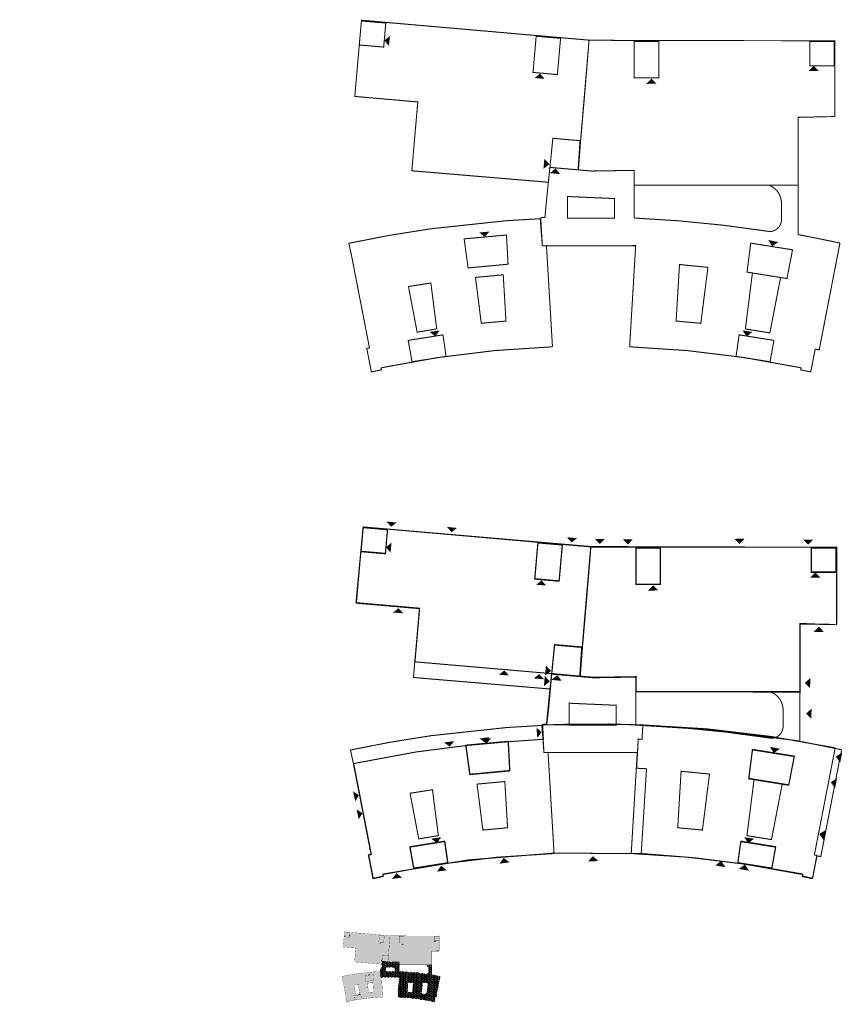
# Model space of a CAD drawing. Extents: x -264866 to 23687250, y 1136942 to 7542190.
# Drawn here: x 6756632 to 6999732, y 3662876 to 3952589 of the extents above; entities that cross this region are included whole.
import ezdxf

# ---------------------------------------------------------------- set-up
doc = ezdxf.new("R2010")
doc.units = 0
doc.header["$LTSCALE"] = 1000
doc.linetypes.add('DASH', pattern=[0.35, 0.25, -0.1])
doc.layers.get('0').update_dxf_attribs({"linetype": 'CONTINUOUS'})
doc.layers.add('填充', color=8, linetype='CONTINUOUS')
doc.layers.add('防火分区', color=1, linetype='CONTINUOUS')

msp = doc.modelspace()

# ---------------------------------------------------------------- hatches: boundary and pattern name
h = msp.add_hatch()
h.set_pattern_fill('AR-HBONE', scale=4)
h.set_pattern_definition([(39.9998649832014, (6719693.740973644, 3678345.133372203), (50.09292631228512, 572.5492282183882), [1219.2, -406.4]), (129.9998649832015, (6720005.061838709, 3678606.361345099), (50.09292631228512, 572.5492282183882), [1219.2, -406.4])])
h.paths.add_polyline_path([(6863165.933742838, 3674725.486863512), (6863232.105794709, 3675551.374475512), (6863225.457213983, 3675551.956166752), (6863165.933742838, 3674725.486863512)])
at = {"layer": '填充', "linetype": 'ByBlock'}
h = msp.add_hatch(dxfattribs=at)
h.set_pattern_fill('ANGLE', color=256, scale=200, style=0)
h.set_pattern_definition([(0, (-5881107.505392693, 0), (0, 698.5), [508, -190.5]), (90, (-5881107.505392693, 0), (-698.5, 4.277078946022131e-14), [508, -190.5])])
h.paths.add_polyline_path([(6205797.445863482, 3674700.776089644), (6205885.922039626, 3675576.397236544), (6207541.229945399, 3675431.549948001), (6208188.848549884, 3683063.88485712), (6194799.963545457, 3684235.489261471), (6194407.752132399, 3679752.614028083), (6198113.595644798, 3679428.385932282), (6197762.223146819, 3675377.034970625)])
h.paths.add_polyline_path([(6533363.769604228, 3674038.825078351), (6533452.245780375, 3674914.446225252), (6535107.553686148, 3674769.598936709), (6535755.172290633, 3682401.933845828), (6522366.287286205, 3683573.538250179), (6521974.075873148, 3679090.663016791), (6525679.919385547, 3678766.434920989), (6525328.546887567, 3674715.083959332)])
h.paths.add_polyline_path([(6863162.040687591, 3674674.14252268), (6863250.516863735, 3675549.76366958), (6864905.82476951, 3675404.916381037), (6865553.443373993, 3683037.251290157), (6852164.558369566, 3684208.855694507), (6851772.34695651, 3679725.980461119), (6855478.190468907, 3679401.752365318), (6855126.817970928, 3675350.401403661)])
h = msp.add_hatch(dxfattribs=at)
h.set_pattern_fill('AR-SAND', color=256, scale=200, style=0)
h.set_pattern_definition([(37.50000000000001, (-5881107.505392693, 0), (-16.0003129598405, 489.4132373293423), [0, -386.08, 0, -431.8000000000001, 0, -412.7500000000001]), (7.499999999999999, (-5881107.505392693, 0), (449.5232831380026, 716.8251005683542), [0, -208.28, 0, -347.98, 0, -133.35]), (327.5, (-5881419.925392693, 0), (790.9923702414579, 1.437184678545611), [0, -127, 0, -457.2, 0, -596.9]), (317.5, (-5881419.925392693, 0), (763.5564524722972, 222.9293232572162), [0, -63.5, 0, -299.72, 0, -342.9])])
h.paths.add_polyline_path([(6207561.015908051, 3675429.773593194), (6207691.005366948, 3677144.993275369), (6207916.741420137, 3679735.175509456), (6208188.231576946, 3683056.552612129), (6222644.69697326, 3683021.614985582), (6222644.696973287, 3678521.615154993), (6220484.678438833, 3678521.435481748), (6220484.679784672, 3674521.527013297), (6219617.222569747, 3674521.526755047), (6210843.370876983, 3674533.987958599), (6210844.679488489, 3675401.523794042), (6208338.74605979, 3675361.751293353)])
h.paths.add_polyline_path([(6535127.3396488, 3674767.800561212), (6535257.329107696, 3676483.020243386), (6535483.065160885, 3679073.202477473), (6535754.555317692, 3682394.579580146), (6550211.020714007, 3682359.641953599), (6550211.020714033, 3677859.64212301), (6548051.002179582, 3677859.462449765), (6548051.003525421, 3673859.553981314), (6547183.546310496, 3673859.553723064), (6538409.69461773, 3673872.014926617), (6538411.003229238, 3674739.550762059), (6535905.069800537, 3674699.77826137)])
h.paths.add_polyline_path([(6864925.610732161, 3675403.09278204), (6865055.600191057, 3677118.312464215), (6865281.336244246, 3679708.494698301), (6865552.826401055, 3683029.871800975), (6880009.29179737, 3682994.934174428), (6880009.291797396, 3678494.934343839), (6877849.273262942, 3678494.754670594), (6877849.274608782, 3674494.846202143), (6876981.817393856, 3674494.845943892), (6868207.965701092, 3674507.307147445), (6868209.274312599, 3675374.842982888), (6865703.340883899, 3675335.070482199)])
h = msp.add_hatch(dxfattribs=at)
h.set_pattern_fill('HONEY', color=256, scale=200, style=0)
h.set_pattern_definition([(0, (-5223742.910568584, -26.68081115419045), (476.25, 274.963), [317.5, -635]), (120, (-5223742.910568584, -26.68081115419045), (-476.2499431007806, 274.9630985523391), [317.4999999999987, -634.9999999999975]), (59.99999999999999, (-5223742.910568584, -26.68081115419045), (5.689921946938625e-05, 549.9260985523389), [-635, 317.5])])
h.paths.add_polyline_path([(6870837.755562259, 3669268.214480104), (6872472.348389935, 3669116.420274414), (6872125.762827555, 3666373.110639136), (6870673.241697485, 3666507.997008064)], flags=16)
edge = h.paths.add_edge_path()
edge.add_arc((6864783.760136306, 3597941.430633943), 74708.44134822531, 84.12532669415863, 86.98851105606907)
edge.add_line((6868708.657773811, 3672546.70113956), (6868707.293679969, 3672517.636068233))
edge.add_arc((6866063.702145318, 3607906.013255316), 64665.68161490836, 84.3497736281617, 87.65704380752243, ccw=False)
h.paths.add_polyline_path([(6864289.295811336, 3672552.462196821), (6864290.40221444, 3673836.730153779), (6867049.303911557, 3673714.933334368), (6867049.303911557, 3672552.462196821)])
h.paths.add_polyline_path([(6874744.944332002, 3666042.201809689), (6875161.081537921, 3669336.162303176), (6876818.035820164, 3669069.489447297), (6876185.374893358, 3665811.611775651)])
h.paths.add_polyline_path([(6874745.132759957, 3666043.693322672), (6875094.232889302, 3668807.017577684), (6875083.729522306, 3668808.773293715)])
h.paths.add_polyline_path([(6874749.470257867, 3666041.477280905), (6874744.950006047, 3666042.200901366), (6874744.944332004, 3666042.1545655)])
edge = h.paths.add_edge_path()
edge.add_line((6868209.29897983, 3673592.209047083), (6868209.295832042, 3674509.431371922))
edge.add_line((6868209.295832042, 3674509.431371922), (6868207.990069291, 3674509.433341566))
edge.add_line((6868207.990069291, 3674509.433341566), (6868209.295539916, 3675374.886948799))
edge.add_line((6868209.295539916, 3675374.886948799), (6865703.362111216, 3675335.114448707))
edge.add_line((6865703.362111216, 3675335.114448707), (6863250.516863735, 3675549.71642539))
edge.add_line((6863250.516863735, 3675549.71642539), (6863155.397470649, 3674674.654383646))
edge.add_line((6863155.397470649, 3674674.654383646), (6863035.699527862, 3673535.951449924))
edge.add_line((6863035.699527862, 3673535.951449924), (6862673.539087489, 3673189.658014054))
edge.add_line((6862673.539087489, 3673189.658014054), (6862804.240996726, 3670933.586511057))
edge.add_line((6862804.240996726, 3670933.586511057), (6868292.877164826, 3670942.91496223))
edge.add_line((6868292.877164826, 3670942.91496223), (6867938.219806988, 3664992.174248043))
edge.add_arc((6865670.726257527, 3604752.355648962), 60282.47897894591, 78.1729138483239, 87.84434104489401, ccw=False)
edge.add_line((6878026.14967785, 3663755.074094399), (6878003.297944855, 3663637.399694201))
edge.add_line((6878003.297944855, 3663637.399694201), (6878591.012632554, 3663511.267501095))
edge.add_line((6878591.012632554, 3663511.267501095), (6878852.276849061, 3664856.643550584))
edge.add_line((6878852.276849061, 3664856.643550584), (6879087.84213569, 3664810.898139799))
edge.add_line((6879087.84213569, 3664810.898139799), (6880310.007675767, 3671099.107072182))
edge.add_arc((6836195.311961457, 3458331.693227815), 217292.6109465911, 78.28639727838205, 78.94826008901988)
edge.add_line((6877849.296812089, 3671594.498981772), (6877849.295836061, 3674494.89016865))
edge.add_line((6877849.295836061, 3674494.89016865), (6876149.295835171, 3674497.454488729))
edge.add_arc((6875725.237226915, 3673434.889095798), 1144.058965915732, 1.9280162177892635e-05, 68.24358074270452, ccw=False)
edge.add_line((6876869.29619283, 3673434.889480776), (6876869.296530977, 3672430.004113377))
edge.add_arc((6876171.38654135, 3672477.007333462), 699.4909980265033, 269.6537198695235, 356.1470312363844, ccw=False)
edge.add_arc((6864783.760136301, 3597941.430633942), 74708.4413482269, 81.235646225704, 87.37194656958704)
edge.add_line((6868209.299311232, 3672571.296572736), (6868209.29897983, 3673592.209047083))
h = msp.add_hatch(dxfattribs=at)
h.set_pattern_fill('CROSS', color=256, scale=200, style=0)
h.set_pattern_definition([(0, (-5881107.505392693, 0), (317.5, 317.5), [158.75, -476.25]), (90, (-5881028.130392693, -79.375), (-317.5, 317.5), [158.75, -476.25])])
edge = h.paths.add_edge_path()
edge.add_line((6206035.777040971, 3665018.855059197), (6205680.719408713, 3670969.546530642))
edge.add_line((6205680.719408713, 3670969.546530643), (6205439.688104903, 3670959.543520737))
edge.add_line((6205439.688104903, 3670959.543520737), (6205316.36269589, 3672555.727387469))
edge.add_line((6205316.36269589, 3672555.727387469), (6203269.69588648, 3672434.416524156))
edge.add_line((6203269.69588648, 3672434.416524156), (6198808.131089069, 3671953.687793931))
edge.add_line((6198808.131089069, 3671953.687793931), (6196351.415681344, 3671560.406711949))
edge.add_line((6196351.415681344, 3671560.406711949), (6194058.990798187, 3671108.615350659))
edge.add_line((6194058.990798187, 3671108.615350659), (6194235.166547786, 3670288.014147334))
edge.add_line((6194235.166547786, 3670288.014147334), (6195271.155128209, 3664953.089962291))
edge.add_line((6195271.155128209, 3664953.089962291), (6195114.089306032, 3664922.588691671))
edge.add_line((6195114.089306032, 3664922.588691671), (6195382.978269693, 3663537.949124437))
edge.add_line((6195382.978269693, 3663537.949124437), (6195970.693026541, 3663664.080961451))
edge.add_line((6195970.693026541, 3663664.080961451), (6195947.841382116, 3663781.754905554))
edge.add_arc((6208253.304187147, 3605186.429788902), 59873.50449382469, 92.12254173123318, 101.86019543253929, ccw=False)
edge = h.paths.add_edge_path()
edge.add_line((6533602.10078172, 3664356.882027214), (6533247.043149462, 3670307.573498659))
edge.add_line((6533247.04314946, 3670307.57349866), (6533006.011845652, 3670297.570488754))
edge.add_line((6533006.011845652, 3670297.570488754), (6532882.686436638, 3671893.754355486))
edge.add_line((6532882.686436638, 3671893.754355486), (6530836.019627228, 3671772.443492173))
edge.add_line((6530836.019627228, 3671772.443492173), (6526374.454829816, 3671291.714761948))
edge.add_line((6526374.454829816, 3671291.714761948), (6523917.739422092, 3670898.433679966))
edge.add_line((6523917.739422092, 3670898.433679966), (6521625.314538933, 3670446.642318677))
edge.add_line((6521625.314538933, 3670446.642318677), (6521801.490288535, 3669626.041115351))
edge.add_line((6521801.490288535, 3669626.041115351), (6522837.478868958, 3664291.116930308))
edge.add_line((6522837.478868958, 3664291.116930308), (6522680.413046781, 3664260.615659688))
edge.add_line((6522680.413046781, 3664260.615659688), (6522949.302010439, 3662875.976092454))
edge.add_line((6522949.302010439, 3662875.976092454), (6523537.016767289, 3663002.107929468))
edge.add_line((6523537.016767289, 3663002.107929468), (6523514.165122865, 3663119.781873571))
edge.add_arc((6535819.627927896, 3604524.45675692), 59873.50449382469, 92.12254173123318, 101.86019543253929, ccw=False)
edge = h.paths.add_edge_path()
edge.add_line((6863400.371865081, 3664992.199471543), (6863045.314232823, 3670942.890942988))
edge.add_line((6863045.314232823, 3670942.890942988), (6862804.282929013, 3670932.887933082))
edge.add_line((6862804.282929013, 3670932.887933082), (6862680.957519999, 3672529.071799815))
edge.add_line((6862680.957520001, 3672529.071799815), (6860634.290710589, 3672407.760936501))
edge.add_line((6860634.290710589, 3672407.760936501), (6856172.725913178, 3671927.032206276))
edge.add_line((6856172.725913178, 3671927.032206276), (6853716.010505453, 3671533.751124295))
edge.add_line((6853716.010505453, 3671533.751124295), (6851423.585622296, 3671081.959763005))
edge.add_line((6851423.585622296, 3671081.959763005), (6851599.761371896, 3670261.35855968))
edge.add_line((6851599.761371896, 3670261.35855968), (6852635.749952318, 3664926.434374637))
edge.add_line((6852635.749952318, 3664926.434374637), (6852478.684130142, 3664895.933104017))
edge.add_line((6852478.684130142, 3664895.933104017), (6852747.573093802, 3663511.293536783))
edge.add_line((6852747.573093802, 3663511.293536783), (6853335.287850652, 3663637.425373797))
edge.add_line((6853335.287850652, 3663637.425373797), (6853312.436206227, 3663755.099317899))
edge.add_arc((6865617.899011258, 3605159.774201259), 59873.50449381421, 92.1225417312354, 101.86019543254139, ccw=False)
h.paths.add_polyline_path([(6526442.971579932, 3668149.402871476), (6524827.80954509, 3667890.765782682), (6525354.948481064, 3665176.27196938), (6526795.37904303, 3665406.862003597)], flags=0)
h.paths.add_polyline_path([(6530649.771325514, 3669185.250769174), (6528998.462838264, 3669031.39994901), (6529414.557760831, 3665737.774451777), (6530867.07889075, 3665872.660820691)], flags=0)
h.paths.add_polyline_path([(6201848.234020082, 3666399.72546307), (6203300.75515, 3666534.611831984), (6203083.447584767, 3669847.201780467), (6201432.139097517, 3669693.350960303)], flags=0)
h.paths.add_polyline_path([(6856247.064563654, 3668745.169037341), (6854929.318285853, 3668537.296952742), (6855440.613212543, 3665851.548133222), (6856592.716633722, 3666046.717527748)], flags=0)
h.paths.add_polyline_path([(6859212.828844195, 3666373.091896106), (6860665.349974113, 3666507.97826502), (6860503.219122943, 3669228.346630697), (6858871.260597959, 3669076.797055875)], flags=0)
at = {"layer": '防火分区'}
h = msp.add_hatch(dxfattribs=at)
h.set_pattern_fill('AR-HBONE', color=3, scale=20)
h.set_pattern_definition([(39.9998649832014, (6194788.497149237, 3923108.261249541), (250.4646315614256, 2862.746141091941), [6096, -2032]), (129.9998649832015, (6196345.101474559, 3924414.401114023), (250.4646315614256, 2862.746141091941), [6096, -2032])])
h.paths.add_polyline_path([(6912149.460995212, 3905010.028706086), (6912480.321254564, 3909139.466766086), (6912447.078350937, 3909142.375222285), (6912149.46099521, 3905010.028706087)])
h = msp.add_hatch(dxfattribs=at)
h.set_pattern_fill('AR-HBONE', color=3, scale=20)
h.set_pattern_definition([(39.9998649832014, (6195260.069453899, 3774010.359661504), (250.4646315614256, 2862.746141091941), [6096, -2032]), (129.9998649832015, (6196816.673779221, 3775316.499525985), (250.4646315614256, 2862.746141091941), [6096, -2032])])
h.paths.add_polyline_path([(6912621.033299875, 3755912.127118048), (6912951.893559227, 3760041.565178049), (6912918.650655599, 3760044.473634247), (6912621.033299873, 3755912.127118049)])
h = msp.add_hatch(dxfattribs=at)
h.set_pattern_fill('AR-HBONE', color=3, scale=20)
h.set_pattern_definition([(39.9998649832014, (6195338.011586566, 3774136.457514045), (250.4646315614256, 2862.746141091941), [6096, -2032]), (129.9998649832015, (6196894.615911888, 3775442.597378527), (250.4646315614256, 2862.746141091941), [6096, -2032])])
h.paths.add_polyline_path([(6912698.975432541, 3756038.22497059), (6913029.835691893, 3760167.66303059), (6912996.592788266, 3760170.571486789), (6912698.975432539, 3756038.224970591)])

# ---------------------------------------------------------------- linework, layer by layer
at = {"color": 7, "const_width": 60, "flags": 128}
msp.add_lwpolyline([(6863162.040687591, 3674674.14252268), (6863162.040687591, 3674674.14252268), (6863162.040687591, 3674674.14252268), (6863162.040687589, 3674674.14252268), (6863162.040687589, 3674674.14252268), (6863162.040687589, 3674674.14252268), (6863162.040687591, 3674674.14252268), (6863162.040687591, 3674674.14252268), (6863162.040687591, 3674674.14252268), (6863250.516863735, 3675549.76366958), (6864905.82476951, 3675404.916381037), (6865553.443373993, 3683037.251290157), (6865553.443373993, 3683037.251290157), (6852164.558369566, 3684208.855694507), (6851772.34695651, 3679725.980461119), (6855478.190468907, 3679401.752365318), (6855126.817970928, 3675350.401403661), (6863162.040687591, 3674674.14252268)], dxfattribs=at)
at = {"color": 7, "ltscale": 3000, "const_width": 60, "flags": 128}
for points in [[(6852161.069201162, 3684169.125435615), (6853595.588831399, 3684043.828449389), (6853471.824817445, 3682629.23222805), (6852037.304705311, 3682754.739390764)], [(6862441.84217214, 3683269.649889346), (6863876.314671542, 3683144.336752157), (6863689.788110271, 3681012.480948544), (6862255.296452196, 3681138.007827022)], [(6869649.290095896, 3682954.933139009), (6868209.290095896, 3682954.912153744), (6868209.297264069, 3680815.15282564), (6869649.303511249, 3680814.630227665)], [(6879969.291893153, 3682955.176093864), (6878529.274951231, 3682955.17512473), (6878529.279379064, 3681535.175125119), (6879969.291797435, 3681535.175635863)], [(6863422.20218892, 3677261.245374403), (6865022.229272543, 3677121.258617138), (6864905.801054776, 3675404.821080092), (6863250.495636418, 3675549.697682383)], [(6858438.093832366, 3669633.303241892), (6860787.068621971, 3669852.154959011), (6860694.748882607, 3671570.725040901), (6858203.507256094, 3671344.359301682), (6858438.093832366, 3669633.303241892)], [(6877520.626548199, 3670698.749461545), (6875060.570973698, 3671093.678213335), (6874844.524254818, 3669387.10953548), (6877194.014522335, 3669008.978837358)], [(6856959.610039657, 3665695.876169325), (6857140.649302712, 3664428.743664323), (6855138.666773671, 3664108.283091439), (6854913.642878434, 3665368.349154534)], [(6874378.975899259, 3665695.876988315), (6874197.936755355, 3664428.74446629), (6876199.91931453, 3664108.284081657), (6876424.943091281, 3665368.350165911)]]:
    msp.add_lwpolyline(points, close=True, dxfattribs=at)
at = {"color": 7, "flags": 128}
for points in [[(6853516.803328671, 3683019.734903694, 0, 600, 0), (6853809.861774661, 3682989.821662511, 400, 400, 0)], [(6864925.610732161, 3675403.09278204, 60, 60, 0), (6865055.600191057, 3677118.312464214, 60, 60, 0), (6865055.600191057, 3677118.312464215, 60, 60, 0), (6865281.336244246, 3679708.494698301, 60, 60, 0), (6865552.826401055, 3683029.871800975, 60, 60, 0), (6880009.29179737, 3682994.934174428, 60, 60, 0), (6880009.291797396, 3678494.934343839, 60, 60, 0), (6877849.273262942, 3678494.754670594, 60, 60, 0), (6877849.274608782, 3674494.846202143, 60, 60, 0), (6877849.274608782, 3674494.846202143, 60, 60, 0), (6876981.817393856, 3674494.845943892, 60, 60, 0), (6868207.965701092, 3674507.307147445, 60, 60, 0), (6868209.274312599, 3675374.842982888, 60, 60, 0), (6865703.340883899, 3675335.070482199, 60, 60, 0), (6864925.610732161, 3675403.09278204, 0, 0, 0)], [(6862664.904739592, 3681061.769719394, 0, 600, 0), (6862643.075328568, 3680786.179815056, 400, 400, 0)], [(6869220.231370471, 3680775.74115658, 0, 600, 0), (6869224.616187617, 3680469.127630473, 400, 400, 0)], [(6878758.471565729, 3681529.18567675, 0, 600, 0), (6878762.856382875, 3681222.572150643, 400, 400, 0)], [(6863218.134411275, 3675734.320676591, 0, 600, 0), (6862894.951805241, 3675762.596258071, 400, 400, 0)], [(6863580.624928452, 3675491.3030277, 0, 600, 0), (6863550.526317718, 3675181.386659157, 400, 400, 0)], [(6863400.371865081, 3664992.199471543, 60, 60, 0), (6863400.371865081, 3664992.199471543, 60, 60, 0), (6863045.314232823, 3670942.890942988, 60, 60, 0), (6863045.314232823, 3670942.890942988, 60, 60, 0), (6863045.314232823, 3670942.890942988, 60, 60, 0), (6863045.314232824, 3670942.890942988, 60, 60, 0), (6863045.314232823, 3670942.890942988, 60, 60, 0), (6863045.314232823, 3670942.890942988, 60, 60, 0), (6862804.282929013, 3670932.887933082, 60, 60, 0), (6862680.957519999, 3672529.071799815, 60, 60, 0), (6862680.957519999, 3672529.071799815, 60, 60, 0), (6862680.957519999, 3672529.071799815, 60, 60, 0), (6862680.957519999, 3672529.071799815, 60, 60, 0), (6862680.957520001, 3672529.071799815, 60, 60, 0), (6860634.290710589, 3672407.760936501, 60, 60, 0), (6856172.725913178, 3671927.032206276, 60, 60, 0), (6853716.010505453, 3671533.751124295, 60, 60, 0), (6851423.585622296, 3671081.959763005, 60, 60, 0), (6851599.761371896, 3670261.35855968, 60, 60, 0), (6852635.749952318, 3664926.434374637, 60, 60, 0), (6852478.684130142, 3664895.933104017, 60, 60, 0), (6852747.573093802, 3663511.293536783, 60, 60, 0), (6853335.287850652, 3663637.425373797, 60, 60, 0), (6853312.436206227, 3663755.099317899, 60, 60, -0.04251411593188381), (6863400.371865079, 3664992.199471565, 0, 0, 0)], [(6859413.092404794, 3671458.431871127, 0, 600, 0), (6859390.945871852, 3671744.943294025, 400, 400, 0)], [(6876322.261099374, 3670901.27946827, 0, 600, 0), (6876387.423638809, 3671213.271788373, 400, 400, 0)], [(6856511.963533951, 3665609.830827915, 0, 600, 0), (6856468.144050496, 3665909.162573705, 400, 400, 0)], [(6874826.628138544, 3665609.830827915, 0, 600, 0), (6874870.447621999, 3665909.162573705, 400, 400, 0)]]:
    msp.add_lwpolyline(points, format="xyseb", dxfattribs=at)
at = {"color": 7, "const_width": 60, "flags": 128}
for points in [[(6862708.261701385, 3672590.304108839), (6862708.261701385, 3672590.304108839), (6862804.240996726, 3670933.586511057), (6868292.877164826, 3670942.91496223), (6867938.219806988, 3664992.174248043, -0.04222462954571644), (6878026.14967785, 3663755.074094399), (6878003.297944855, 3663637.399694201), (6878591.012632553, 3663511.267501095), (6878852.276849061, 3664856.643550584), (6879087.84213569, 3664810.898139799), (6880310.007675767, 3671099.107072183, 0.002887929339067604), (6877849.296812089, 3671594.498981772), (6877849.295836061, 3674494.89016865), (6868207.990069291, 3674509.433341566), (6868209.295539916, 3675374.886948799), (6865703.362111216, 3675335.114448707), (6863250.516863735, 3675549.71642539), (6863155.397470651, 3674674.654383646), (6862954.09093022, 3672603.186228023), (6862705.59453335, 3672590.161994617)], [(6868209.29897983, 3673592.209047083), (6868209.299311232, 3672571.296572736, -0.02678106115342218), (6876167.159033468, 3671777.529110429, 0.3963990564553065), (6876869.296530977, 3672430.004113377), (6876869.29619283, 3673434.889480776, 0.3068931323427032), (6876149.295835171, 3674497.45448873), (6868209.295831062, 3674509.716775581), (6868209.29897983, 3673592.209047083, -2.931121593399067e-11)]]:
    msp.add_lwpolyline(points, format="xyb", dxfattribs=at)
for points in [[(6864290.40221444, 3673836.730153778), (6867049.303911557, 3673714.933334368), (6867049.303911557, 3672552.462196821), (6864289.295811338, 3672552.462196821), (6864290.40221444, 3673836.730153778)], [(6856247.064563656, 3668745.169037341), (6856592.716633722, 3666046.717527748), (6855440.613212544, 3665851.548133222), (6854929.318285855, 3668537.296952742)], [(6858871.260597959, 3669076.797055876), (6860503.219122943, 3669228.346630697), (6860665.349974111, 3666507.97826502), (6859212.828844193, 3666373.091896106)], [(6872541.931407273, 3669667.300735312), (6872125.762827557, 3666373.091896129), (6870673.241697485, 3666507.978265057), (6870871.374537107, 3669832.418407675)], [(6876818.035820164, 3669069.489447297), (6876185.374893358, 3665811.611775652), (6874744.944332002, 3666042.20180969), (6875161.081537921, 3669336.162303176)]]:
    msp.add_lwpolyline(points, close=True, dxfattribs=at)
at = {"color": 7, "linetype": 'DASH', "ltscale": 3000}
msp.add_circle((6863650.500173397, 3675514.677165658), 7.5, dxfattribs=at)
at = {"layer": '防火分区', "color": 1, "const_width": 300, "flags": 128}
for points in [[(6912129.995718971, 3904753.307001927), (6912129.995718971, 3904753.307001927), (6912129.995718969, 3904753.307001927), (6912129.995718967, 3904753.307001927), (6912129.995718967, 3904753.307001927), (6912129.995718967, 3904753.307001927), (6912129.995718969, 3904753.307001927), (6912129.995718971, 3904753.307001927), (6912129.995718971, 3904753.307001927), (6912572.376599697, 3909131.412736428), (6920848.916128566, 3908407.176293714), (6924087.009150987, 3946568.85083931), (6924087.009150989, 3946568.85083931), (6857142.584128849, 3952426.872861064), (6855181.527063565, 3930012.496694123), (6873710.744625557, 3928391.356215118), (6871953.882135663, 3908134.601406831), (6912129.995718971, 3904753.307001927)], [(6905558.446836045, 3760821.350178905), (6905558.446836045, 3760821.350178905), (6905558.446836043, 3760821.350178905), (6905558.446836041, 3760821.350178906), (6905558.446836041, 3760821.350178906), (6905558.446836041, 3760821.350178906), (6905558.446836043, 3760821.350178905), (6905558.446836045, 3760821.350178905), (6905558.446836045, 3760821.350178905), (6913121.891037026, 3760159.609000932), (6921398.430565896, 3759435.372558218), (6924633.544860205, 3797560.605711394), (6924633.544860207, 3797560.605711394), (6857614.156433512, 3803328.971273026), (6855531.894598546, 3781059.042781346), (6874260.259062886, 3779419.552479622), (6872891.983164502, 3763643.229891443), (6905558.446836045, 3760821.350178905)], [(6912601.568023633, 3755655.405413889), (6912601.568023633, 3755655.405413889), (6912601.568023631, 3755655.405413889), (6912601.568023629, 3755655.40541389), (6912601.568023629, 3755655.40541389), (6912601.568023629, 3755655.40541389), (6912601.568023631, 3755655.405413889), (6912601.568023633, 3755655.405413889), (6912601.568023633, 3755655.405413889), (6913043.94890436, 3760033.51114839), (6921320.488433229, 3759309.274705677), (6924558.58145565, 3797470.949251273), (6924558.581455652, 3797470.949251273), (6857614.156433512, 3803328.971273026), (6855653.099368228, 3780914.595106085), (6874182.31693022, 3779293.454627081), (6872425.454440325, 3759036.699818794), (6912601.568023633, 3755655.405413889)]]:
    msp.add_lwpolyline(points, dxfattribs=at)
at = {"layer": '防火分区', "color": 5, "ltscale": 3000, "const_width": 300, "flags": 128}
for points in [[(6857125.138286831, 3952228.221566604), (6864297.736438014, 3951601.736635472), (6863678.91636825, 3944528.755528779), (6856506.31580757, 3945156.291342349)], [(6908529.003141718, 3947730.843835257), (6915701.365638737, 3947104.27814931), (6914768.732832372, 3936444.999131246), (6907596.274542, 3937072.633523639)], [(6944566.242760494, 3946157.260083572), (6937366.242760494, 3946157.155157249), (6937366.278601371, 3935458.358516728), (6944566.309837263, 3935455.745526852)], [(6996166.251746785, 3946158.474857848), (6988966.167037169, 3946158.47001218), (6988966.18917634, 3939058.470014122), (6996166.251268191, 3939058.472567841)], [(6913430.803225622, 3917688.821260544), (6921430.938643731, 3916988.887474217), (6920848.797554899, 3908406.699788986), (6912572.270463111, 3909131.08280044)], [(6888510.261442846, 3879549.110597988), (6900255.135390872, 3880643.369183584), (6899793.536694052, 3889236.219593035), (6887337.328561487, 3888104.390896936), (6888510.261442846, 3879549.110597988)], [(6983922.925022015, 3884876.341696254), (6971622.647149505, 3886850.985455201), (6970542.413555112, 3878318.142065926), (6982289.864892693, 3876427.48857532)], [(6881117.842479307, 3859861.975235153), (6882023.038794577, 3853526.312710143), (6872013.126149375, 3851924.009845724), (6870888.006673185, 3858224.340161196)], [(6968214.671777312, 3859861.979330105), (6967309.476057798, 3853526.316719977), (6977319.388853667, 3851924.014796813), (6978444.507737424, 3858224.345218081)], [(6857596.710591493, 3803130.319978566), (6864769.308742676, 3802503.835047434), (6864150.488672912, 3795430.853940742), (6856977.888112232, 3796058.389754312)], [(6857674.758860746, 3803256.747767096), (6864847.357011929, 3802630.262835964), (6864228.536942165, 3795557.281729272), (6857055.936381485, 3796184.817542842)], [(6909000.57544638, 3798632.942247219), (6916172.937943399, 3798006.376561272), (6915240.305137035, 3787347.097543209), (6908067.846846662, 3787974.731935601)], [(6909078.623715634, 3798759.370035749), (6916250.986212652, 3798132.804349802), (6915318.353406288, 3787473.525331739), (6908145.895115916, 3788101.159724131)], [(6945037.815065157, 3797059.358495534), (6937837.815065157, 3797059.253569211), (6937837.850906033, 3786360.45692869), (6945037.882141925, 3786357.843938814)], [(6945115.86333441, 3797185.786284064), (6937915.86333441, 3797185.681357741), (6937915.899175286, 3786486.88471722), (6945115.930411179, 3786484.271727344)], [(6996637.824051447, 3797060.57326981), (6989437.739341831, 3797060.568424142), (6989437.761481002, 3789960.568426085), (6996637.823572854, 3789960.570979803)], [(6996715.8723207, 3797187.00105834), (6989515.787611084, 3797186.996212672), (6989515.809750255, 3790086.996214615), (6996715.871842107, 3790086.998768333)], [(6913902.375530284, 3768590.919672506), (6921902.510948393, 3767890.985886179), (6921320.369859561, 3759308.798200949), (6913043.842767773, 3760033.181212402)], [(6913980.423799537, 3768717.347461036), (6921980.559217647, 3768017.413674709), (6921398.418128815, 3759435.225989479), (6913121.891037026, 3760159.609000932)], [(6888981.833747508, 3730451.209009951), (6900726.707695534, 3731545.467595546), (6900265.108998714, 3740138.318004997), (6887808.900866149, 3739006.489308898), (6888981.833747508, 3730451.209009951)], [(6889059.775880175, 3730577.306862492), (6900804.649828201, 3731671.565448088), (6900343.051131381, 3740264.415857539), (6887886.842998816, 3739132.58716144), (6889059.775880175, 3730577.306862492)], [(6984394.497326678, 3735778.440108216), (6972094.219454167, 3737753.083867163), (6971013.985859774, 3729220.240477888), (6982761.437197356, 3727329.586987282)], [(6984472.439459344, 3735904.537960758), (6972172.161586834, 3737879.181719705), (6971091.927992441, 3729346.33833043), (6982839.379330022, 3727455.684839824)], [(6881589.41478397, 3710764.073647115), (6882494.611099239, 3704428.411122105), (6872484.698454037, 3702826.108257687), (6871359.578977847, 3709126.438573158)], [(6881667.356916636, 3710890.171499657), (6882572.553231906, 3704554.508974647), (6872562.640586704, 3702952.206110228), (6871437.521110514, 3709252.5364257)], [(6968686.244081974, 3710764.077742067), (6967781.04836246, 3704428.415131939), (6977790.96115833, 3702826.113208775), (6978916.080042087, 3709126.443630044)], [(6968764.186214641, 3710890.175594609), (6967858.990495127, 3704554.512984481), (6977868.903290996, 3702952.211061317), (6978994.022174753, 3709252.541482585)]]:
    msp.add_lwpolyline(points, close=True, dxfattribs=at)
at = {"layer": '防火分区', "color": 1, "flags": 128}
for points in [[(6863903.808924371, 3946481.268906998, 0, 3000, 0), (6865369.101154322, 3946331.702701083, 2000, 2000, 0)], [(6909644.315978983, 3936691.442985499, 0, 3000, 0), (6909535.168923857, 3935313.49346381, 2000, 2000, 0)], [(6912410.464337394, 3910054.197771484, 0, 3000, 0), (6910794.551307222, 3910195.575678882, 2000, 2000, 0)], [(6865875.489905126, 3803407.857650843, 0, 3000, 0), (6866009.646311285, 3804783.597460056, 2000, 2000, 0)], [(6883643.38270108, 3801816.165680465, 0, 3000, 0), (6883777.539107239, 3803191.905489678, 2000, 2000, 0)], [(6918942.663706476, 3798786.96626805, 0, 3000, 0), (6919076.820112634, 3800162.706077263, 2000, 2000, 0)], [(6864375.381229034, 3797383.36731896, 0, 3000, 0), (6865840.673458984, 3797233.801113046, 2000, 2000, 0)], [(6910115.888283646, 3787593.541397461, 0, 3000, 0), (6910006.741228519, 3786215.591875772, 2000, 2000, 0)], [(6868041.491729671, 3779419.891125257, 0, 3000, 0), (6867932.344674544, 3778041.941603567, 2000, 2000, 0)], [(6899165.821573859, 3761116.494184741, 0, 3000, 0), (6899056.674518732, 3759738.544663052, 2000, 2000, 0)], [(6909410.080718966, 3760027.171787129, 0, 3000, 0), (6909300.933663839, 3758649.22226544, 2000, 2000, 0)], [(6912882.036642056, 3760956.296183446, 0, 3000, 0), (6911266.123611884, 3761097.674090844, 2000, 2000, 0)]]:
    msp.add_lwpolyline(points, format="xyseb", dxfattribs=at)
at = {"layer": '防火分区', "color": 2, "flags": 128}
for points in [[(6920947.845941823, 3908398.058298728, 300, 300, 0), (6921597.793236302, 3916974.1567096, 300, 300, 0), (6921597.793236308, 3916974.156709601, 300, 300, 0), (6922726.473502249, 3929925.067880034, 300, 300, 0), (6924083.924286291, 3946531.953393401, 300, 300, 0), (6996366.251267867, 3946357.265260667, 300, 300, 0), (6996366.251267998, 3923857.266107724, 300, 300, 0), (6985566.158595731, 3923856.367741498, 300, 300, 0), (6985566.165324928, 3903856.825399241, 300, 300, 0), (6985566.165324928, 3903856.825399241, 300, 300, 0), (6981228.879250303, 3903856.82410799, 300, 300, 0), (6937359.620786479, 3903919.130125754, 300, 300, 0), (6937366.163844012, 3908256.809302966, 300, 300, 0), (6924836.496700516, 3908057.946799524, 300, 300, 0), (6920947.845941823, 3908398.058298728, 0, 0, 0)], [(6990112.150109667, 3939028.522772275, 0, 3000, 0), (6990134.074195391, 3937495.455141739, 2000, 2000, 0)], [(6942420.949133378, 3935261.300171426, 0, 3000, 0), (6942442.873219101, 3933728.232540891, 2000, 2000, 0)], [(6927245.548496855, 3798278.917593636, 0, 3000, 0), (6927233.912094336, 3799812.097824225, 2000, 2000, 0)], [(6935505.950668052, 3798164.483462507, 0, 3000, 0), (6935494.314265532, 3799697.663693096, 2000, 2000, 0)], [(6968316.693736564, 3798311.282456846, 0, 3000, 0), (6968305.057334045, 3799844.462687434, 2000, 2000, 0)], [(6988539.707923763, 3798092.35669024, 0, 3000, 0), (6988528.071521243, 3799625.536920828, 2000, 2000, 0)], [(6921419.418246485, 3759300.15671069, 300, 300, 0), (6922069.365540965, 3767876.255121563, 300, 300, 0), (6922069.36554097, 3767876.255121563, 300, 300, 0), (6923198.045806911, 3780827.166291996, 300, 300, 0), (6924555.496590953, 3797434.051805364, 300, 300, 0), (6996837.823572529, 3797259.363672629, 300, 300, 0), (6996837.82357266, 3774759.364519686, 300, 300, 0), (6986037.730900394, 3774758.466153461, 300, 300, 0), (6986037.737629591, 3754758.923811204, 300, 300, 0), (6986037.737629591, 3754758.923811204, 300, 300, 0), (6981700.451554965, 3754758.922519952, 300, 300, 0), (6937831.193091141, 3754821.228537716, 300, 300, 0), (6937837.736148674, 3759158.907714929, 300, 300, 0), (6925308.069005178, 3758960.045211487, 300, 300, 0), (6921419.418246485, 3759300.15671069, 0, 0, 0)], [(6921497.466515739, 3759426.710616721, 300, 300, 0), (6922147.413810218, 3768002.809027593, 300, 300, 0), (6922147.413810223, 3768002.809027594, 300, 300, 0), (6923276.094076164, 3780953.720198027, 300, 300, 0), (6924633.544860207, 3797560.605711394, 300, 300, 0), (6996915.871841783, 3797385.917578659, 300, 300, 0), (6996915.871841913, 3774885.918425717, 300, 300, 0), (6986115.779169647, 3774885.020059491, 300, 300, 0), (6986115.785898844, 3754885.477717234, 300, 300, 0), (6986115.785898844, 3754885.477717234, 300, 300, 0), (6981778.499824218, 3754885.476425983, 300, 300, 0), (6937909.241360394, 3754947.782443746, 300, 300, 0), (6937915.784417927, 3759285.461620959, 300, 300, 0), (6925386.117274432, 3759086.599117517, 300, 300, 0), (6921497.466515739, 3759426.710616721, 0, 0, 0)], [(6990583.72241433, 3789930.621184238, 0, 3000, 0), (6990605.646500053, 3788397.553553702, 2000, 2000, 0)], [(6942892.52143804, 3786163.398583389, 0, 3000, 0), (6942914.445523763, 3784630.330952853, 2000, 2000, 0)], [(6991658.696309978, 3773982.702258697, 0, 3000, 0), (6991647.059907459, 3772449.522028109, 2000, 2000, 0)], [(6987529.826514803, 3757447.697374875, 0, 3000, 0), (6989122.495836051, 3757392.5744044, 2000, 2000, 0)]]:
    msp.add_lwpolyline(points, format="xyseb", dxfattribs=at)
at = {"layer": '防火分区', "color": 3, "flags": 128}
for points in [[(6909861.100787945, 3894334.351153674, 300, 300, 0), (6909861.100787945, 3894334.351153674, 300, 300, 0), (6910340.997264653, 3886050.763164766, 300, 300, 0), (6937784.178105155, 3886097.405420628, 300, 300, 0), (6936010.891315961, 3856343.701849691, 300, 300, -0.04222462954571644), (6986450.540670278, 3850158.201081475, 300, 300, 0), (6986336.282005299, 3849569.829080484, 300, 300, 0), (6989274.855443791, 3848939.168114954, 300, 300, 0), (6990581.176526332, 3855666.048362398, 300, 300, 0), (6991759.002959475, 3855437.321308473, 300, 300, 0), (6997869.830659855, 3886878.365970393, 300, 300, 0.002887929339067604), (6985566.276341468, 3889355.325518337, 300, 300, 0), (6985566.271461328, 3903857.28145273, 300, 300, 0), (6937359.742627472, 3903929.997317307, 300, 300, 0), (6937366.269980595, 3908257.265353476, 300, 300, 0), (6924836.602837102, 3908058.402853013, 300, 300, 0), (6912572.376599697, 3909131.412736428, 300, 300, 0), (6912096.779634273, 3904756.102527709, 300, 300, 0), (6911090.246932115, 3894398.761749597, 300, 300, 0), (6909847.764947772, 3894333.640582566, 0, 0, 0)], [(6914222.916923281, 3908839.109527029, 0, 3000, 0), (6914072.423869604, 3907289.527684314, 2000, 2000, 0)], [(6977931.097777886, 3885888.991729881, 0, 3000, 0), (6978256.91047507, 3887448.953330392, 2000, 2000, 0)], [(6970452.932973737, 3859431.748528104, 0, 3000, 0), (6970672.030391013, 3860928.407257056, 2000, 2000, 0)], [(6914694.489227943, 3759741.207938991, 0, 3000, 0), (6914543.996174267, 3758191.626096277, 2000, 2000, 0)], [(6910332.673092607, 3745236.449565636, 300, 300, 0), (6910332.673092607, 3745236.449565636, 300, 300, 0), (6910812.569569316, 3736952.861576729, 300, 300, 0), (6938255.750409817, 3736999.50383259, 300, 300, 0), (6936482.463620624, 3707245.800261653, 300, 300, -0.04222462954571644), (6986922.11297494, 3701060.299493437, 300, 300, 0), (6986807.854309961, 3700471.927492447, 300, 300, 0), (6989746.427748453, 3699841.266526916, 300, 300, 0), (6991052.748830995, 3706568.14677436, 300, 300, 0), (6992230.575264137, 3706339.419720435, 300, 300, 0), (6998341.402964517, 3737780.464382356, 300, 300, 0.002887929339067604), (6986037.84864613, 3740257.423930299, 300, 300, 0), (6986037.843765991, 3754759.379864693, 300, 300, 0), (6937831.314932134, 3754832.095729269, 300, 300, 0), (6937837.842285257, 3759159.363765438, 300, 300, 0), (6925308.175141765, 3758960.501264975, 300, 300, 0), (6913043.94890436, 3760033.51114839, 300, 300, 0), (6912568.351938935, 3755658.200939671, 300, 300, 0), (6911561.819236778, 3745300.86016156, 300, 300, 0), (6910319.337252434, 3745235.738994528, 0, 0, 0)], [(6978402.670082549, 3736791.090141843, 0, 3000, 0), (6978728.482779732, 3738351.051742354, 2000, 2000, 0)], [(6996670.68194416, 3735774.486548908, 0, 3000, 0), (6998232.324065255, 3735456.826362016, 2000, 2000, 0)], [(6995159.126277583, 3728224.93574311, 0, 3000, 0), (6996720.768398678, 3727907.275556218, 2000, 2000, 0)], [(6991785.23910905, 3712989.603506054, 0, 3000, 0), (6993346.881230146, 3712671.943319162, 2000, 2000, 0)], [(6970924.505278399, 3710333.846940067, 0, 3000, 0), (6971143.602695676, 3711830.505669018, 2000, 2000, 0)], [(6962959.501749381, 3705042.742768298, 0, 3000, 0), (6962677.780635415, 3703474.218837124, 2000, 2000, 0)], [(6969924.402693111, 3704019.386529752, 0, 3000, 0), (6969642.681579145, 3702450.862598578, 2000, 2000, 0)]]:
    msp.add_lwpolyline(points, format="xyseb", dxfattribs=at)
at = {"layer": '防火分区', "color": 3, "const_width": 300, "flags": 128}
for points in [[(6937366.287180174, 3899343.875844897), (6937366.288837181, 3894239.313473161, -0.02678106115342218), (6977155.58744836, 3890270.476161625, 0.3963990564553065), (6980666.274935901, 3893532.851176365), (6980666.273245173, 3898557.278013361, 0.3068931323427032), (6977066.271456873, 3903870.103053127), (6937366.271436334, 3903931.414487387), (6937366.287180174, 3899343.875844897, -2.931121593399067e-11)], [(6937837.859484836, 3750245.974256859), (6937837.861141844, 3745141.411885124, -0.02678106115342218), (6977627.159753023, 3741172.574573588, 0.3963990564553065), (6981137.847240563, 3744434.949588327), (6981137.845549835, 3749459.376425323, 0.3068931323427032), (6977537.843761535, 3754772.201465089), (6937837.843740996, 3754833.512899349), (6937837.859484836, 3750245.974256859, -2.931121593399067e-11)]]:
    msp.add_lwpolyline(points, format="xyb", dxfattribs=at)
for points in [[(6917771.803353216, 3900566.48137837), (6931566.311838806, 3899957.497281319), (6931566.311838806, 3894145.141593583), (6917766.271337714, 3894145.141593583), (6917771.803353215, 3900566.48137837)], [(6959029.449317381, 3879719.098065085), (6956948.606418798, 3863248.053869171), (6949686.00076844, 3863922.485713812), (6950676.66496655, 3880544.686426902)], [(6980409.971381834, 3876730.04162501), (6977246.66674781, 3860440.653266784), (6970044.513941029, 3861593.603436978), (6972125.199970629, 3878063.405904407)], [(6918243.375657879, 3751468.579790333), (6932037.884143468, 3750859.595693282), (6932037.884143468, 3745047.240005546), (6918237.843642376, 3745047.240005546), (6918243.375657877, 3751468.579790333)], [(6959501.021622043, 3730621.196477047), (6957420.17872346, 3714150.152281133), (6950157.573073102, 3714824.584125774), (6951148.237271212, 3731446.784838864)], [(6980881.543686496, 3727632.140036973), (6977718.239052473, 3711342.751678747), (6970516.086245691, 3712495.70184894), (6972596.772275291, 3728965.504316369)]]:
    msp.add_lwpolyline(points, close=True, dxfattribs=at)
at = {"layer": '防火分区', "color": 6, "flags": 128}
for points in [[(6913321.651606426, 3856343.59174624, 300, 300, 0), (6913321.651606426, 3856343.59174624, 300, 300, 0), (6911546.363445133, 3886097.049103469, 300, 300, 0), (6911546.363445131, 3886097.049103469, 300, 300, 0), (6911546.363445131, 3886097.049103469, 300, 300, 0), (6911546.363445142, 3886097.049103469, 300, 300, 0), (6911546.363445131, 3886097.049103469, 300, 300, 0), (6911546.363445131, 3886097.049103469, 300, 300, 0), (6910341.206926081, 3886047.034053939, 300, 300, 0), (6909724.579881016, 3894027.953387604, 300, 300, 0), (6909724.579881014, 3894027.953387604, 300, 300, 0), (6909724.579881014, 3894027.953387604, 300, 300, 0), (6909724.579881014, 3894027.953387604, 300, 300, 0), (6909724.579881018, 3894027.953387604, 300, 300, 0), (6899491.245833963, 3893421.399071034, 300, 300, 0), (6877183.421846908, 3891017.75541991, 300, 300, 0), (6864899.844808286, 3889051.350010002, 300, 300, 0), (6853437.720392495, 3886792.393203555, 300, 300, 0), (6854318.599140501, 3882689.387186928, 300, 300, 0), (6859498.542042613, 3856014.766261711, 300, 300, 0), (6858713.21293173, 3855862.259908611, 300, 300, 0), (6860057.657750027, 3848939.062072441, 300, 300, 0), (6862996.231534274, 3849569.721257512, 300, 300, 0), (6862881.973312153, 3850158.090978025, 300, 300, -0.04251411593188381), (6913321.651606418, 3856343.591746354, 0, 0, 0)], [(6893385.25430499, 3888674.753744165, 0, 3000, 0), (6893274.52164028, 3890107.310858654, 2000, 2000, 0)], [(6878879.609950772, 3859431.748528104, 0, 3000, 0), (6878660.512533495, 3860928.407257056, 2000, 2000, 0)], [(6913793.223911088, 3707245.690158202, 300, 300, 0), (6913793.223911088, 3707245.690158202, 300, 300, 0), (6912017.935749795, 3736999.147515431, 300, 300, 0), (6912017.935749793, 3736999.147515432, 300, 300, 0), (6912017.935749793, 3736999.147515432, 300, 300, 0), (6912017.935749805, 3736999.147515431, 300, 300, 0), (6912017.935749793, 3736999.147515432, 300, 300, 0), (6912017.935749793, 3736999.147515432, 300, 300, 0), (6910812.779230744, 3736949.132465902, 300, 300, 0), (6910196.152185678, 3744930.051799566, 300, 300, 0), (6910196.152185677, 3744930.051799566, 300, 300, 0), (6910196.152185677, 3744930.051799566, 300, 300, 0), (6910196.152185677, 3744930.051799566, 300, 300, 0), (6910196.15218568, 3744930.051799566, 300, 300, 0), (6899962.818138625, 3744323.497482996, 300, 300, 0), (6877654.99415157, 3741919.853831872, 300, 300, 0), (6865371.417112948, 3739953.448421965, 300, 300, 0), (6853909.292697158, 3737694.491615518, 300, 300, 0), (6854790.171445163, 3733591.485598891, 300, 300, 0), (6859970.114347275, 3706916.864673673, 300, 300, 0), (6859184.785236392, 3706764.358320574, 300, 300, 0), (6860529.23005469, 3699841.160484403, 300, 300, 0), (6863467.803838937, 3700471.819669474, 300, 300, 0), (6863353.545616815, 3701060.189389987, 300, 300, -0.04251411593188381), (6913793.223911081, 3707245.690158316, 0, 0, 0)], [(6910157.959524661, 3742904.620604022, 0, 3000, 0), (6908725.316214666, 3742795.008763277, 2000, 2000, 0)], [(6883112.65898975, 3738692.646152925, 0, 3000, 0), (6882923.122368272, 3740116.920522007, 2000, 2000, 0)], [(6893535.748512408, 3739859.64344371, 0, 3000, 0), (6893346.21189093, 3741283.917812792, 2000, 2000, 0)], [(6893856.826609652, 3739576.852156128, 0, 3000, 0), (6893746.093944943, 3741009.409270616, 2000, 2000, 0)], [(6856390.229594963, 3724382.887834261, 0, 3000, 0), (6854986.474955099, 3724076.367818006, 2000, 2000, 0)], [(6857419.620324522, 3719081.914862121, 0, 3000, 0), (6856015.865684658, 3718775.394845866, 2000, 2000, 0)], [(6879351.182255434, 3710333.846940067, 0, 3000, 0), (6879132.084838158, 3711830.505669018, 2000, 2000, 0)], [(6898980.630844655, 3705953.420209362, 0, 3000, 0), (6899185.342051554, 3704454.725994061, 2000, 2000, 0)], [(6925209.533838041, 3706485.731282778, 0, 3000, 0), (6925265.106367603, 3704974.141813655, 2000, 2000, 0)], [(6867413.851986706, 3701457.455431649, 0, 3000, 0), (6867618.563193606, 3699958.761216349, 2000, 2000, 0)], [(6880571.990714787, 3703627.613682404, 0, 3000, 0), (6880776.701921687, 3702128.919467104, 2000, 2000, 0)]]:
    msp.add_lwpolyline(points, format="xyseb", dxfattribs=at)
at = {"layer": '防火分区', "color": 6, "const_width": 300, "flags": 128}
for points in [[(6890676.095270811, 3876766.579667907), (6898835.887895731, 3877524.327542014), (6899646.542151572, 3863922.485713626), (6892383.936501987, 3863248.053869058)], [(6877555.115099302, 3875108.439575231), (6879283.375449631, 3861616.182027267), (6873522.858343743, 3860640.335054639), (6870966.383710293, 3874069.079152239)], [(6878026.687403964, 3726010.537987193), (6879754.947754294, 3712518.28043923), (6873994.430648405, 3711542.433466602), (6871437.956014955, 3724971.177564202)], [(6891147.667575473, 3727668.678079869), (6899307.460200394, 3728426.425953976), (6900118.114456234, 3714824.584125588), (6892855.50880665, 3714150.152281021)], [(6936568.340650391, 3707505.029446156), (6936568.340650391, 3707505.029446156)]]:
    msp.add_lwpolyline(points, close=True, dxfattribs=at)
at = {"layer": '防火分区', "color": 4, "flags": 128}
for points in [[(6912549.792325653, 3757869.017769844, 0, 3000, 0), (6910933.879295481, 3758010.395677242, 2000, 2000, 0)], [(6987883.416326843, 3748423.736152468, 0, 3000, 0), (6989476.085648092, 3748368.613181992, 2000, 2000, 0)]]:
    msp.add_lwpolyline(points, format="xyseb", dxfattribs=at)
at = {"layer": '防火分区', "color": 4, "const_width": 300, "flags": 128}
msp.add_lwpolyline([(6986115.892035428, 3754885.477717266), (6937909.257065043, 3754958.193741946), (6937915.890588136, 3759185.459973763), (6925377.497083962, 3758987.439229416), (6913127.586391998, 3760216.379528996), (6912235.420665199, 3750452.672660972, -0.01298321782924), (6911851.163823461, 3747077.346651289), (6911648.013533274, 3745086.144809759), (6910428.074731687, 3745063.46352327, -0.05035813937515481), (6986049.230244607, 3740319.591089423), (6986115.892035473, 3754885.477717266)], format="xyb", dxfattribs=at)
at = {"layer": '防火分区', "color": 6, "const_width": 300, "flags": 128}
msp.add_lwpolyline([(6863546.147744365, 3700598.463820186), (6860607.274902811, 3699967.71599345), (6859262.833501618, 3706890.896217793), (6860048.163375728, 3707043.398653912), (6854868.219714411, 3733718.149608373, -0.04204231845962421), (6910664.741446026, 3740869.260411783), (6910428.074731693, 3745063.463523184, -0.02173216237049696), (6939909.041727882, 3745067.578896023), (6939659.065557832, 3740874.002605119), (6938561.099470418, 3740939.443608338), (6938064.378556348, 3732346.277674679), (6940978.004232563, 3732187.035712181), (6939422.100709133, 3707201.346680606, 0.06435626040817428), (6863431.593886068, 3701186.727281968)], format="xyb", close=True, dxfattribs=at)
at = {"layer": '防火分区', "color": 3, "const_width": 300, "flags": 128}
msp.add_lwpolyline([(6991130.797100352, 3706694.574563706), (6989824.480248531, 3699967.716102006), (6986885.636326622, 3700598.463820186), (6987000.161244191, 3701186.727281966, 0.03423584306634588), (6939425.154618809, 3707250.388305831), (6940978.004345816, 3732187.035705991), (6938021.643674098, 3732348.433289583), (6938559.917569011, 3740919.613721876), (6939659.109257024, 3740874.000791743), (6939909.041727882, 3745067.578896023, -0.04304634937586688), (6996463.511853555, 3738332.02577371), (6992322.141983815, 3717026.495145086), (6990345.362824613, 3706847.101339202)], format="xyb", close=True, dxfattribs=at)
at = {"layer": '防火分区', "color": 5, "linetype": 'DASH', "ltscale": 3000}
for centre in [(6914572.293148005, 3908955.980216819), (6915043.865452668, 3759858.078628782), (6915121.807585334, 3759984.176481323)]:
    msp.add_circle(centre, 37.5, dxfattribs=at)

doc.saveas('drawing.dxf')
